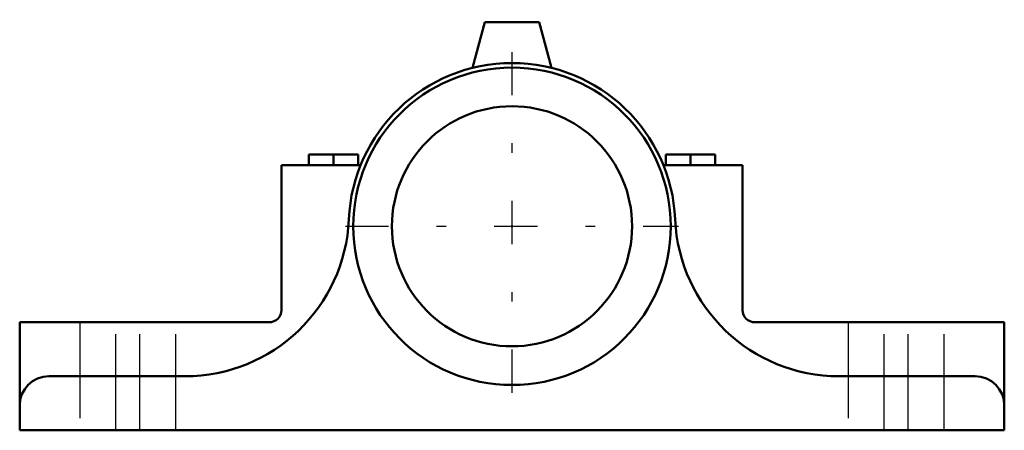
# Model space of a CAD drawing. Units: inches. Extents: x -5.1 to 5.1, y -2.1 to 2.2.
import ezdxf

# ---------------------------------------------------------------- set-up
doc = ezdxf.new("R2010")
doc.units = ezdxf.units.IN
doc.header["$MEASUREMENT"] = 0
doc.linetypes.add('Center', pattern=[1.5, 0.45, -0.5, 0.05, -0.5])
doc.linetypes.add('Dashed', pattern=[2, 1, -1])
for name, color, linetype, lineweight in [('AM_4', 7, 'Continuous', 50), ('AM_7', 7, 'Center', 25), ('AM_9', 6, 'Dashed', 25), ('ConnectionPoints', 7, 'Continuous', 50)]:
    doc.layers.add(name, color=color, linetype=linetype, lineweight=lineweight)

msp = doc.modelspace()

# ---------------------------------------------------------------- linework, layer by layer
at = {"layer": 'AM_4'}
for p, q in [((-0.283, 2.125), (-0.41, 1.65)), ((-0.283, 2.125), (0.283, 2.125)), ((0.41, 1.651), (0.283, 2.125)), ((-2.116, 0.746), (-1.603, 0.746)), ((-2.116, 0.746), (-2.116, 0.635)), ((-1.859, 0.746), (-1.859, 0.635)), ((-1.603, 0.746), (-1.603, 0.635)), ((1.603, 0.746), (2.116, 0.746)), ((1.603, 0.746), (1.603, 0.635)), ((1.859, 0.746), (1.859, 0.635)), ((2.116, 0.746), (2.116, 0.635)), ((-1.577, 0.635), (-2.4, 0.635)), ((-2.4, 0.635), (-2.4, -0.872)), ((2.4, 0.635), (1.577, 0.635)), ((2.4, -0.872), (2.4, 0.635)), ((-5.125, -1), (-5.125, -2.125)), ((-2.528, -1), (-5.125, -1)), ((5.125, -1), (2.528, -1)), ((5.125, -2.125), (5.125, -1)), ((-3.405, -1.562), (-4.821, -1.562)), ((4.821, -1.562), (3.405, -1.562)), ((-5.125, -2.125), (5.125, -2.125))]:
    msp.add_line(p, q, dxfattribs=at)
for radius in [1.653, 1.25]:
    msp.add_circle((0, 0), radius, dxfattribs=at)
for centre, radius, start, end in [((0, 0), 1.7, 2.4523, 177.5477), ((-3.405, 0.146), 1.708, 270, 357.5477), ((3.405, 0.146), 1.708, 182.4523, 270), ((-2.528, -0.872), 0.128, 270, 0), ((2.528, -0.872), 0.128, 180, 270), ((-4.821, -1.866), 0.304, 90, 180), ((4.821, -1.866), 0.304, 0, 90)]:
    msp.add_arc(centre, radius, start, end, dxfattribs=at)
at = {"layer": 'AM_7'}
for p, q in [((0, -1.735), (0, 2.152)), ((-1.735, 0), (1.735, 0))]:
    msp.add_line(p, q, dxfattribs=at)
at = {"layer": 'AM_9'}
for p, q in [((-4.5, -1), (-4.5, -2.125)), ((-4.125, -2.125), (-4.125, -1)), ((-3.875, -2.125), (-3.875, -1)), ((-3.5, -2.125), (-3.5, -1)), ((3.5, -1), (3.5, -2.125)), ((3.875, -2.125), (3.875, -1)), ((4.125, -2.125), (4.125, -1)), ((4.5, -2.125), (4.5, -1))]:
    msp.add_line(p, q, dxfattribs=at)
at = {"layer": 'ConnectionPoints'}
msp.add_point((0, 0), dxfattribs=at)

doc.saveas('drawing.dxf')
